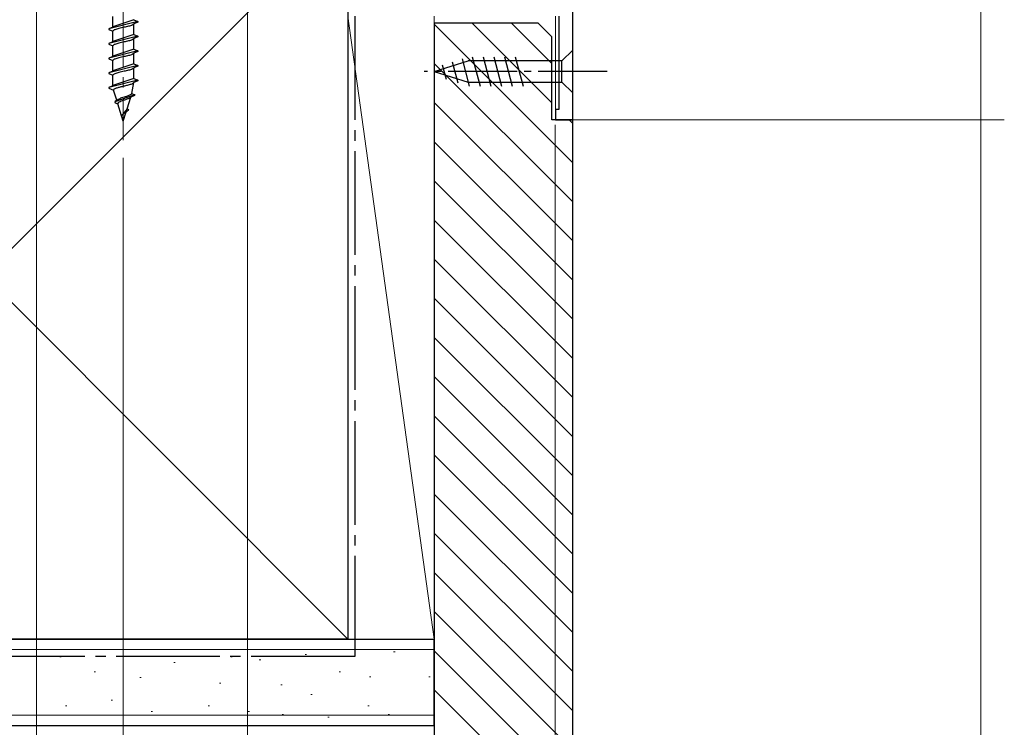
# Model space of a CAD drawing. Extents: x 0 to 1400, y 0 to 2088.
# Drawn here: x 691 to 833, y 1287 to 1390 of the extents above; entities that cross this region are included whole.
import ezdxf

# ---------------------------------------------------------------- set-up
doc = ezdxf.new("R2010")
doc.units = 0
doc.linetypes.add('YCENTER_1', pattern=[13, 10, -1, 1, -1])
for name, color, linetype, lineweight in [('YKK_11', 7, 'CONTINUOUS', 30), ('YKK_12', 2, 'CONTINUOUS', 13), ('YKK_13', 4, 'CONTINUOUS', 30), ('YKK_D', 6, 'CONTINUOUS', 13), ('YSS_K', 3, 'CONTINUOUS', 13), ('YSS_KE', 3, 'CONTINUOUS', 30)]:
    doc.layers.add(name, color=color, linetype=linetype, lineweight=lineweight)

msp = doc.modelspace()

# ---------------------------------------------------------------- linework, layer by layer
at = {"layer": 'YKK_11', "linetype": 'ByBlock'}
for p, q in [((770.75, 1375.07), (770.75, 1391.07)), ((768.75, 1390.07), (768.75, 1376.57)), ((768.75, 1376.57), (768.25, 1376.57)), ((768.25, 1376.57), (768.25, 1375.07)), ((768.25, 1375.07), (770.75, 1375.07))]:
    msp.add_line(p, q, dxfattribs=at)
at = {"layer": 'YKK_12'}
for p, q in [((768.25, 1375.07), (768.25, 1390.07)), ((833.15, 1375.07), (768.25, 1375.07))]:
    msp.add_line(p, q, dxfattribs=at)
at = {"layer": 'YKK_13', "linetype": 'YCENTER_1', "lineweight": 13, "ltscale": 1.5}
msp.add_line((705.79, 1456.23), (705.79, 1372.16), dxfattribs=at)
at = {"layer": 'YKK_13', "ltscale": 1.5}
for p, q in [((707.89, 1389.3), (703.69, 1388.24)), ((704.29, 1388.49), (704.29, 1390.01)), ((707.29, 1389.55), (704.29, 1388.51)), ((707.29, 1389.55), (707.89, 1389.3)), ((707.89, 1389.2), (707.29, 1388.95)), ((707.89, 1389.3), (707.89, 1389.2)), ((704.29, 1388.49), (703.69, 1388.24)), ((703.69, 1388.24), (703.69, 1388.14)), ((703.69, 1388.14), (704.29, 1387.89)), ((704.3, 1388.52), (704.29, 1388.49)), ((704.29, 1386.37), (704.29, 1387.89)), ((704.32, 1388.55), (704.3, 1388.52)), ((707.29, 1388.95), (707.29, 1388.92)), ((707.29, 1387.43), (707.29, 1388.95)), ((707.89, 1387.18), (703.69, 1386.12)), ((704.29, 1386.37), (703.69, 1386.12)), ((707.29, 1387.43), (704.29, 1386.39)), ((704.3, 1386.4), (704.29, 1386.37)), ((704.32, 1386.43), (704.3, 1386.4)), ((707.29, 1387.43), (707.89, 1387.18)), ((707.89, 1387.08), (707.29, 1386.83)), ((707.29, 1386.83), (707.29, 1386.8)), ((707.29, 1385.31), (707.29, 1386.83)), ((707.89, 1387.18), (707.89, 1387.08)), ((703.69, 1386.12), (703.69, 1386.02)), ((703.69, 1386.02), (704.29, 1385.77)), ((707.89, 1385.06), (703.69, 1384)), ((704.29, 1384.25), (704.29, 1385.77)), ((707.29, 1385.31), (704.29, 1384.27)), ((707.29, 1385.31), (707.89, 1385.06)), ((707.89, 1384.96), (707.29, 1384.71)), ((707.89, 1385.06), (707.89, 1384.96)), ((704.29, 1384.25), (703.69, 1384)), ((703.69, 1384), (703.69, 1383.9)), ((703.69, 1383.9), (704.29, 1383.65)), ((704.3, 1384.28), (704.29, 1384.25)), ((704.29, 1382.13), (704.29, 1383.65)), ((704.32, 1384.31), (704.3, 1384.28)), ((707.29, 1383.19), (707.29, 1384.71)), ((707.29, 1384.71), (707.29, 1384.68)), ((707.89, 1382.94), (703.69, 1381.88)), ((704.29, 1382.13), (703.69, 1381.88)), ((707.29, 1383.19), (704.29, 1382.15)), ((704.3, 1382.16), (704.29, 1382.13)), ((704.32, 1382.19), (704.3, 1382.16)), ((707.29, 1383.19), (707.89, 1382.94)), ((707.89, 1382.84), (707.29, 1382.59)), ((707.29, 1381.07), (707.29, 1382.59)), ((707.29, 1382.59), (707.29, 1382.56)), ((707.89, 1382.94), (707.89, 1382.84)), ((703.69, 1381.88), (703.69, 1381.78)), ((703.69, 1381.78), (704.29, 1381.53)), ((707.89, 1380.82), (703.69, 1379.76)), ((704.29, 1380.01), (704.29, 1381.53)), ((707.29, 1381.07), (704.29, 1380.03)), ((707.29, 1381.07), (707.29, 1381.04)), ((707.29, 1381.07), (707.89, 1380.82)), ((707.89, 1380.72), (707.29, 1380.47)), ((707.89, 1380.82), (707.89, 1380.72)), ((704.29, 1380.01), (703.69, 1379.76)), ((703.69, 1379.76), (703.7, 1379.66)), ((703.7, 1379.66), (704.39, 1379.38)), ((704.3, 1380.04), (704.29, 1380.01)), ((704.85, 1377.9), (704.39, 1379.38)), ((707.04, 1378.88), (707.29, 1380.47)), ((707.29, 1380.47), (707.28, 1380.44)), ((707.47, 1378.7), (704.57, 1377.68)), ((704.85, 1377.9), (704.57, 1377.68)), ((704.95, 1377.93), (704.85, 1377.9)), ((706.35, 1376.66), (706.89, 1378.38)), ((706.87, 1378.35), (706.85, 1378.32)), ((706.89, 1378.38), (706.87, 1378.35)), ((707.42, 1378.6), (706.89, 1378.38)), ((707.04, 1378.88), (707.47, 1378.7)), ((707.47, 1378.7), (707.42, 1378.6)), ((704.57, 1377.67), (704.63, 1377.54)), ((704.63, 1377.54), (705.01, 1377.38)), ((705.01, 1377.46), (705, 1377.44)), ((705.54, 1375.68), (705.01, 1377.38)), ((706.35, 1376.66), (705.63, 1375.8)), ((706.35, 1376.66), (706.54, 1376.58)), ((705.79, 1374.87), (705.54, 1375.68)), ((705.79, 1374.87), (706.21, 1376.22))]:
    msp.add_line(p, q, dxfattribs=at)
at = {"layer": 'YKK_13'}
for p, q in [((770.75, 1385.17), (769.2, 1383.62)), ((770.75, 1378.97), (770.75, 1385.17)), ((750.75, 1382.07), (755.66, 1383.62)), ((754.76, 1383.91), (755.81, 1379.97)), ((769.2, 1383.62), (755.66, 1383.62)), ((756.24, 1384.17), (757.37, 1379.97)), ((757.79, 1384.17), (758.92, 1379.97)), ((759.35, 1384.17), (760.47, 1379.97)), ((760.9, 1384.17), (762.02, 1379.97)), ((762.45, 1384.17), (763.58, 1379.97)), ((769.2, 1380.52), (769.2, 1383.62)), ((751.89, 1383.01), (752.44, 1380.96)), ((753.33, 1383.46), (754.14, 1380.42)), ((750.75, 1382.07), (755.66, 1380.52)), ((755.66, 1380.52), (769.2, 1380.52)), ((770.75, 1378.97), (769.2, 1380.52))]:
    msp.add_line(p, q, dxfattribs=at)
at = {"layer": 'YKK_13', "linetype": 'YCENTER_1'}
msp.add_line((775.75, 1382.07), (749.26, 1382.07), dxfattribs=at)
at = {"layer": 'YKK_13', "ltscale": 1.5}
for points in [[(707.29, 1388.93), (707.09, 1388.77), (706.54, 1388.6), (705.92, 1388.45), (705.16, 1388.27), (704.56, 1388.1), (704.38, 1388.01), (704.29, 1387.89)], [(707.29, 1386.81), (707.09, 1386.65), (706.54, 1386.48), (705.92, 1386.33), (705.16, 1386.15), (704.56, 1385.98), (704.38, 1385.89), (704.29, 1385.77)], [(707.29, 1384.69), (707.09, 1384.53), (706.54, 1384.36), (705.92, 1384.21), (705.16, 1384.03), (704.56, 1383.86), (704.38, 1383.77), (704.29, 1383.65)], [(707.29, 1382.57), (707.09, 1382.41), (706.54, 1382.24), (705.92, 1382.09), (705.16, 1381.91), (704.56, 1381.74), (704.38, 1381.65), (704.29, 1381.53)], [(707.28, 1380.44), (707.12, 1380.31), (706.65, 1380.13), (706.09, 1379.99), (705.57, 1379.86), (705.09, 1379.74), (704.66, 1379.61), (704.48, 1379.53), (704.41, 1379.45), (704.38, 1379.38)], [(707.04, 1378.87), (706.97, 1378.79), (706.7, 1378.64), (706.24, 1378.47), (705.91, 1378.36), (705.54, 1378.25), (705.27, 1378.13), (705.09, 1378.04), (704.96, 1377.95), (704.95, 1377.93)], [(706.88, 1378.35), (706.79, 1378.26), (706.49, 1378.14), (706.09, 1377.98), (705.65, 1377.84), (705.32, 1377.7), (705.07, 1377.55), (705.01, 1377.47), (705, 1377.42), (705, 1377.38)], [(706.54, 1376.57), (706.47, 1376.43), (706.35, 1376.32), (706.15, 1376.17), (705.91, 1376.04), (705.71, 1375.88), (705.61, 1375.77), (705.54, 1375.68)]]:
    msp.add_spline(points, degree=3, dxfattribs=at)
at = {"layer": 'YKK_D', "ltscale": 1.5}
for p, q in [((693.25, 1450.07), (693.25, 1171.07)), ((829.75, 1434.77), (829.75, 1246.07)), ((723.75, 1414.87), (723.75, 1196.07)), ((750.74, 1389.37), (750.74, 1196.07)), ((750.74, 1389.37), (750.74, 1171.07)), ((750.75, 1389.27), (750.75, 1171.07)), ((750.75, 1387.87), (750.75, 1196.07)), ((768.24, 1374.37), (768.24, 1246.07)), ((770.74, 1374.37), (770.74, 1196.07)), ((770.74, 1374.37), (770.74, 1246.07)), ((770.74, 1374.37), (770.74, 1246.07)), ((770.74, 1374.07), (770.74, 1196.07)), ((693.25, 1369.57), (693.25, 1196.07)), ((705.75, 1369.57), (705.75, 1196.07))]:
    msp.add_line(p, q, dxfattribs=at)
at = {"layer": 'YSS_K', "ltscale": 1.5}
for p, q in [((738.25, 1300.07), (633.25, 1405.07)), ((738.25, 1405.07), (633.25, 1300.07)), ((738.25, 1300.07), (738.25, 1390.07)), ((738.25, 1390.07), (750.75, 1300.07)), ((750.75, 1300.07), (750.75, 1390.07)), ((770.75, 1368.89), (750.75, 1388.89)), ((767.75, 1377.55), (756.23, 1389.07)), ((767.75, 1383.21), (761.89, 1389.07)), ((770.75, 1363.24), (750.75, 1383.24)), ((770.75, 1357.58), (750.75, 1377.58)), ((770.75, 1374.55), (770.23, 1375.07)), ((770.75, 1351.92), (750.75, 1371.92)), ((770.75, 1346.27), (750.75, 1366.27)), ((770.75, 1340.61), (750.75, 1360.61)), ((770.75, 1334.95), (750.75, 1354.95)), ((770.75, 1329.3), (750.75, 1349.3)), ((770.75, 1323.64), (750.75, 1343.64)), ((770.75, 1317.98), (750.75, 1337.98)), ((770.75, 1312.33), (750.75, 1332.33)), ((770.75, 1306.67), (750.75, 1326.67)), ((770.75, 1301.01), (750.75, 1321.01)), ((770.75, 1295.36), (750.75, 1315.36)), ((770.75, 1289.7), (750.75, 1309.7)), ((770.75, 1284.04), (750.75, 1304.04)), ((738.25, 1300.07), (750.75, 1300.07)), ((598.07, 1298.57), (750.75, 1298.57)), ((745.07, 1298.24), (744.87, 1298.24)), ((770.75, 1278.38), (750.75, 1298.38)), ((696.83, 1297.5), (696.63, 1297.5)), ((713.31, 1296.68), (713.11, 1296.68)), ((721.55, 1297.5), (721.35, 1297.5)), ((725.65, 1297.07), (725.45, 1297.07)), ((732.27, 1297.85), (732.07, 1297.85)), ((701.77, 1295.35), (701.57, 1295.35)), ((737.21, 1295.35), (737.01, 1295.35)), ((708.37, 1294.53), (708.17, 1294.53)), ((741.56, 1294.62), (741.36, 1294.62)), ((750.14, 1294.62), (749.94, 1294.62)), ((719.91, 1293.71), (719.71, 1293.71)), ((728.76, 1293.45), (728.56, 1293.45)), ((770.46, 1273.02), (750.75, 1292.73)), ((704.25, 1291.23), (704.05, 1291.23)), ((733.09, 1292.06), (732.89, 1292.06)), ((697.65, 1290.41), (697.45, 1290.41)), ((710.02, 1289.59), (709.82, 1289.59)), ((718.26, 1290.41), (718.06, 1290.41)), ((724.03, 1289.59), (723.83, 1289.59)), ((741.33, 1290.41), (741.13, 1290.41)), ((598.07, 1289.07), (750.75, 1289.07)), ((728.95, 1289.16), (728.75, 1289.16)), ((735.57, 1288.76), (735.37, 1288.76)), ((744.29, 1289.16), (744.09, 1289.16))]:
    msp.add_line(p, q, dxfattribs=at)
at = {"layer": 'YSS_KE', "ltscale": 1.5}
for p, q in [((738.25, 1405.07), (738.25, 1300.07)), ((598.07, 1300.07), (750.75, 1300.07)), ((738.25, 1300.07), (633.25, 1300.07)), ((750.75, 1287.57), (750.75, 1300.07)), ((598.07, 1287.57), (750.75, 1287.57))]:
    msp.add_line(p, q, dxfattribs=at)
at = {"layer": 'YSS_KE', "linetype": 'YCENTER_1', "ltscale": 1.5}
for p, q in [((739.25, 1390.07), (739.25, 1297.57)), ((739.25, 1297.57), (598.07, 1297.57))]:
    msp.add_line(p, q, dxfattribs=at)
at = {"layer": 'YSS_KE', "linetype": 'ByBlock', "lineweight": -2, "ltscale": 0.5}
for p, q in [((750.75, 1389.07), (750.75, 1272.07)), ((765.75, 1389.07), (750.75, 1389.07)), ((767.75, 1387.07), (765.75, 1389.07)), ((767.75, 1375.07), (767.75, 1387.07)), ((770.75, 1375.07), (767.75, 1375.07)), ((770.75, 1274.07), (770.75, 1375.07))]:
    msp.add_line(p, q, dxfattribs=at)

doc.saveas('drawing.dxf')
